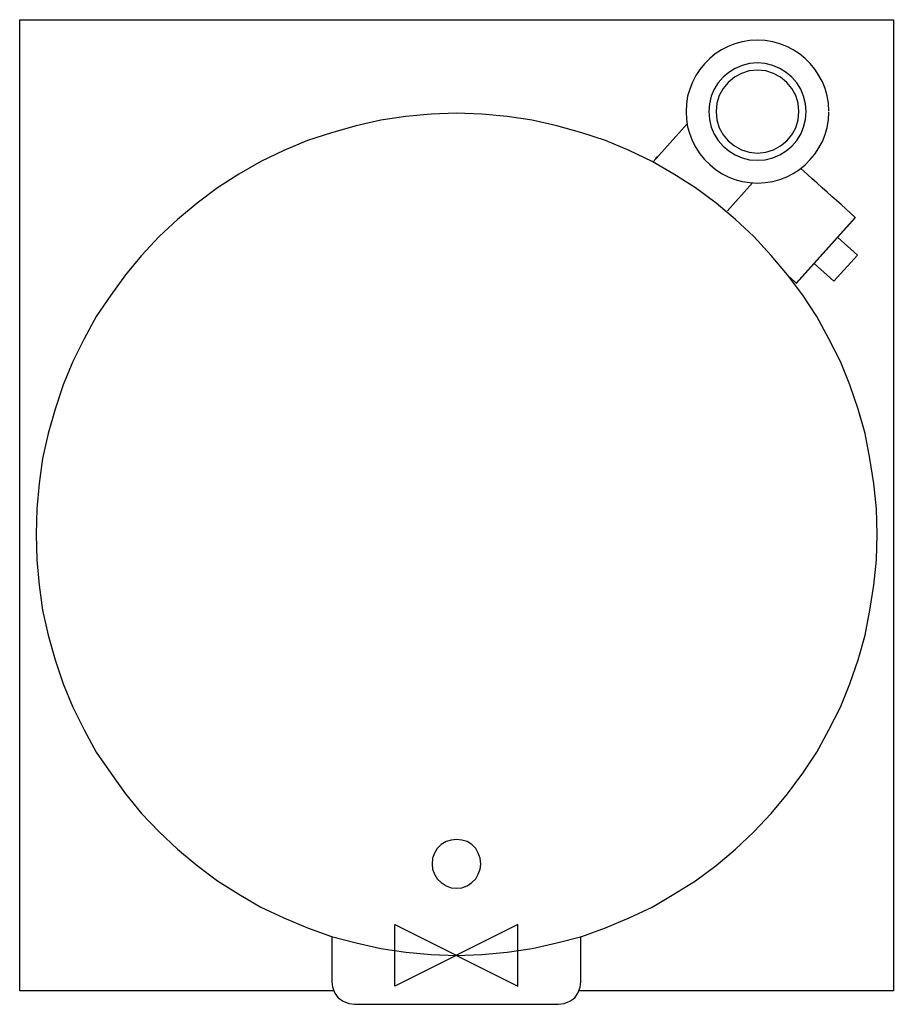
# Model space of a CAD drawing. Extents: x 120 to 1020, y 2217 to 3231.
import ezdxf

# ---------------------------------------------------------------- set-up
doc = ezdxf.new("R2010")
doc.units = 0
doc.header["$LTSCALE"] = 0.000394
doc.header["$MEASUREMENT"] = 0
doc.layers.get('0').update_dxf_attribs({"linetype": 'CONTINUOUS'})
doc.layers.add('DETAIL', color=2, linetype='CONTINUOUS')
doc.layers.add('ORIGIN', color=6, linetype='CONTINUOUS')

# ---------------------------------------------------------------- blocks, each defined once
blk = doc.blocks.new('ORIGIN')
blk.add_lwpolyline([(-60, -30), (-60, 30), (60, -30), (60, 30)], close=True)

msp = doc.modelspace()

# ---------------------------------------------------------------- linework, layer by layer
at = {"layer": 'DETAIL', "linetype": 'Continuous'}
for p, q in [((120.3, 3231), (1020.3, 3231)), ((120.3, 2231), (120.3, 3231)), ((1020.3, 3231), (1020.3, 2231)), ((443.9, 2231), (120.3, 2231)), ((1020.3, 2231), (696.2, 2231))]:
    msp.add_line(p, q, dxfattribs=at)
at = {"layer": 'DETAIL'}
for points in [[(880.3, 3209.9), (872.3, 3209.5), (864.6, 3208.2), (857.1, 3206.2), (850, 3203.4), (843.2, 3199.9), (836.9, 3195.7), (831.1, 3190.9), (825.7, 3185.6), (821, 3179.8), (816.8, 3173.4), (813.3, 3166.7), (810.5, 3159.6), (808.4, 3152.1), (807.2, 3144.3), (806.7, 3136.4)], [(953.9, 3136.9), (953.4, 3144.9), (952.1, 3152.6), (950, 3160), (947.2, 3167), (943.6, 3173.7), (939.5, 3180), (934.7, 3185.8), (929.3, 3191.1), (923.5, 3195.8), (917.2, 3199.9), (910.5, 3203.4), (903.4, 3206.2), (896, 3208.2), (888.3, 3209.5), (880.3, 3209.9)], [(544.1, 3133.8), (518.1, 3131.4), (492.4, 3127.4), (466.8, 3121.8), (441.6, 3114.6), (416.8, 3106.6), (392.4, 3096.2), (368.8, 3085), (346, 3071.8), (324, 3057.8), (303.2, 3042.2), (282.8, 3025.4), (264, 3007.8), (245.6, 2988.2), (229.2, 2968.2), (214, 2947.4), (199.2, 2925.4), (186.7, 2902.5), (175.1, 2878.9), (165.1, 2854.9), (156.7, 2830.1), (149.5, 2804.9), (143.9, 2779.3), (140.3, 2753.3), (137.9, 2727.3), (137.1, 2701.3), (137.9, 2674.9), (140.3, 2648.9), (143.9, 2622.9), (149.5, 2597.2), (156.7, 2572), (165.1, 2547.2), (175.1, 2523.2), (186.7, 2499.6), (199.2, 2476.8), (214, 2455.2), (229.2, 2434), (245.6, 2413.6), (264, 2394.8)], [(748.1, 2306), (771.7, 2317.2), (794.1, 2330.4), (816.5, 2344.4), (837.8, 2360), (857.8, 2376.8), (876.6, 2394.8), (894.6, 2413.6), (911.4, 2434), (927, 2455.2), (941.4, 2476.8), (953.8, 2499.6), (965.8, 2523.2), (975.4, 2547.2), (984.2, 2572), (991.4, 2597.2), (996.2, 2622.9), (1000.2, 2648.9), (1003, 2674.9), (1003.8, 2701.3), (1003, 2727.3), (1000.2, 2753.3), (996.2, 2779.3), (991.4, 2804.9), (984.2, 2830.1), (975.4, 2854.9), (965.8, 2878.9), (953.8, 2902.5), (941.4, 2925.4), (927, 2947.4), (911.4, 2968.2), (894.6, 2988.2), (876.6, 3007.8), (857.8, 3025.4), (837.8, 3042.2), (816.5, 3057.8), (794.1, 3071.8), (771.7, 3085), (748.1, 3096.2), (723.7, 3106.6), (699.3, 3114.6), (673.7, 3121.8), (648.1, 3127.4), (622.5, 3131.4), (596.5, 3133.8), (570.1, 3134.6), (544.1, 3133.8)], [(806.7, 3136.4), (807.2, 3128.4), (808.4, 3120.6), (810.5, 3113.1), (813.3, 3106), (816.8, 3099.3), (821, 3092.9), (825.7, 3087.1), (831.1, 3081.8), (836.9, 3077), (843.2, 3072.8), (850, 3069.3), (857.1, 3066.5), (864.6, 3064.5), (872.3, 3063.2), (880.3, 3062.8)], [(880.3, 3062.8), (888.3, 3063.2), (896, 3064.5), (903.4, 3066.5), (910.5, 3069.3), (917.2, 3072.8), (923.5, 3076.9), (929.3, 3081.6), (934.7, 3086.9), (939.5, 3092.7), (943.6, 3099), (947.2, 3105.7), (950, 3112.7), (952.1, 3120.1), (953.4, 3127.8), (953.9, 3135.8)], [(807.8, 3123.7), (772.8, 3084.8)], [(776.4, 3089.8), (775.2, 3087.5)], [(966.4, 3040.6), (961.9, 3044.7), (957.1, 3049), (952.1, 3053.4), (947, 3058), (941.7, 3062.8), (936.3, 3067.6), (928, 3075.1), (924.9, 3077.9)], [(849.5, 3034.3), (875.3, 3062.9)], [(966.4, 3040.6), (981.1, 3027.4)], [(981.1, 3027.4), (920.2, 2959.7)], [(920.4, 2959.7), (981.2, 3027.2)], [(981.1, 3027.3), (981.2, 3027.2)], [(983.2, 2988.7), (963, 3006.9)], [(983.2, 2988.7), (958.9, 2961.7)], [(938.7, 2979.9), (958.9, 2961.7)], [(920.2, 2959.7), (913.5, 2965.8)], [(920.3, 2959.8), (920.4, 2959.7)], [(264, 2394.8), (282.8, 2376.8), (303.2, 2360), (324, 2344.4), (346, 2330.4), (368.8, 2317.2), (392.4, 2306), (416.8, 2296), (441.6, 2287.1), (466.8, 2280.3), (492.4, 2274.7), (518.1, 2270.7), (544.1, 2268.3), (570.1, 2267.5), (596.5, 2268.3), (622.5, 2270.7), (648.1, 2274.7), (673.7, 2280.3), (699.3, 2287.1), (723.7, 2296), (748.1, 2306)], [(442, 2287.1), (442, 2240.3), (442.4, 2234.7), (444.8, 2228.7), (448.4, 2223.9), (453.6, 2220.3), (459.2, 2217.9), (465.2, 2217.1), (675.3, 2217.1), (681.3, 2217.9), (686.9, 2220.3), (692.1, 2223.9), (695.3, 2228.7), (697.7, 2234.7), (698.5, 2240.3), (698.5, 2287.1)]]:
    msp.add_lwpolyline(points, dxfattribs=at)
for points in [[(930.5, 3136.4), (929.8, 3144.5), (927.9, 3152.2), (924.9, 3159.4), (920.8, 3166), (915.8, 3171.8), (909.9, 3176.8), (903.3, 3180.9), (896.1, 3184), (888.4, 3185.9), (880.3, 3186.5), (872.2, 3185.9), (864.5, 3184), (857.3, 3180.9), (850.7, 3176.8), (844.9, 3171.8), (839.8, 3166), (835.7, 3159.4), (832.7, 3152.2), (830.8, 3144.5), (830.1, 3136.4), (830.8, 3128.2), (832.7, 3120.5), (835.7, 3113.3), (839.8, 3106.7), (844.9, 3100.9), (850.7, 3095.9), (857.3, 3091.8), (864.5, 3088.7), (872.2, 3086.8), (880.3, 3086.2), (888.4, 3086.8), (896.1, 3088.7), (903.3, 3091.8), (909.9, 3095.9), (915.8, 3100.9), (920.8, 3106.7), (924.9, 3113.3), (927.9, 3120.5), (929.8, 3128.2)], [(923, 3136.4), (922.1, 3144.9), (919.7, 3152.9), (915.7, 3160.2), (910.5, 3166.5), (904.2, 3171.7), (896.9, 3175.7), (888.9, 3178.2), (880.3, 3179.1), (871.7, 3178.2), (863.7, 3175.7), (856.5, 3171.7), (850.1, 3166.5), (844.9, 3160.2), (841, 3152.9), (838.5, 3144.9), (837.6, 3136.4), (838.5, 3127.8), (841, 3119.8), (844.9, 3112.5), (850.1, 3106.2), (856.5, 3101), (863.7, 3097), (871.7, 3094.5), (880.3, 3093.6), (888.9, 3094.5), (896.9, 3097), (904.2, 3101), (910.5, 3106.2), (915.7, 3112.5), (919.7, 3119.8), (922.1, 3127.8)], [(590.1, 2377.6), (586.1, 2381.6), (581.3, 2384.8), (575.7, 2386), (570.1, 2386.8), (564.9, 2386), (559.7, 2384.8), (554.5, 2381.6), (550.5, 2377.6), (547.7, 2372.8), (545.7, 2367.6), (545.3, 2361.6), (545.7, 2356.4), (547.7, 2351.2), (550.5, 2346.4), (554.5, 2342.4), (559.7, 2339.2), (564.9, 2337.2), (570.1, 2336.8), (575.7, 2337.2), (581.3, 2339.2), (586.1, 2342.4), (590.1, 2346.4), (592.5, 2351.2), (594.5, 2356.4), (595.3, 2361.6), (594.5, 2367.6), (592.5, 2372.8)]]:
    msp.add_lwpolyline(points, close=True, dxfattribs=at)

# ---------------------------------------------------------------- block references
at = {"layer": 'ORIGIN', "xscale": 1.055439385307872, "yscale": 1.055439385307872, "zscale": 1.055439385308}
msp.add_blockref('ORIGIN', (570.1, 2267.5), dxfattribs=at)

doc.saveas('drawing.dxf')
